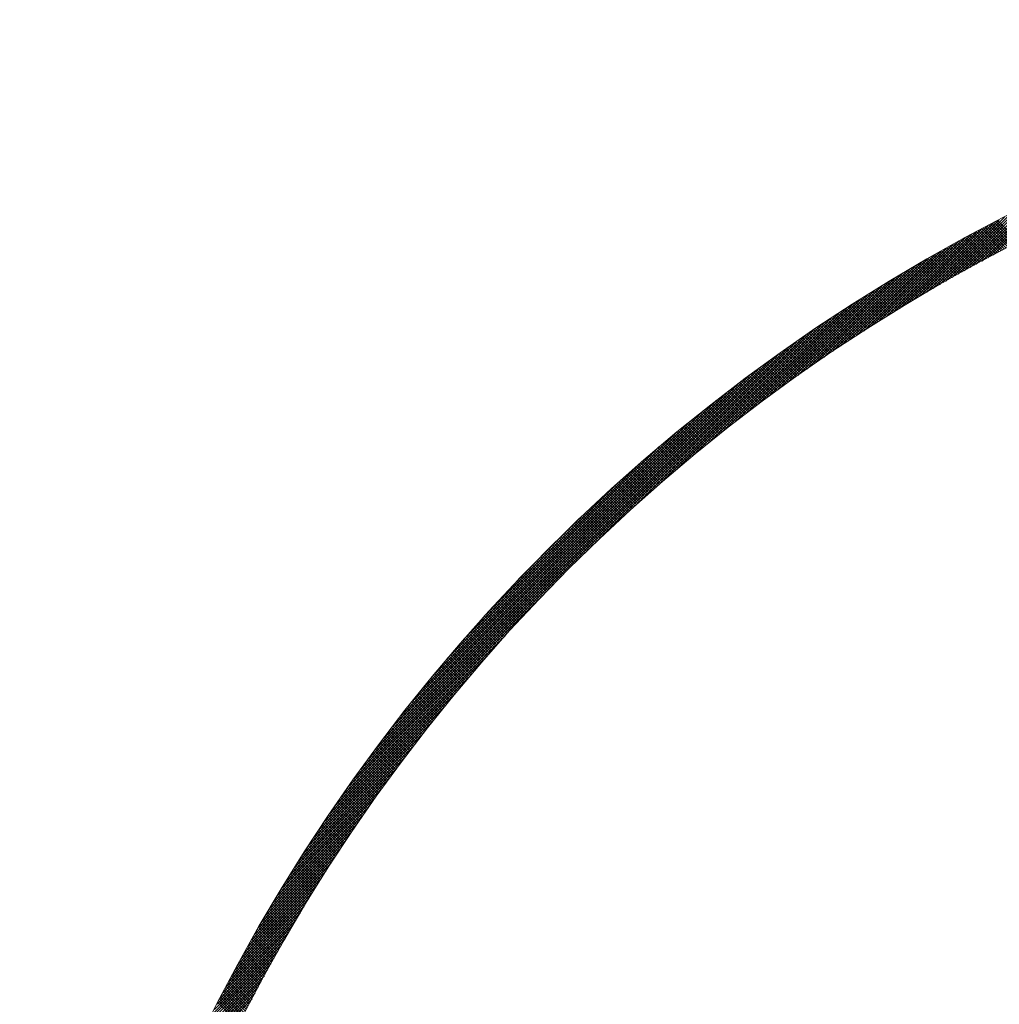
# Model space of a CAD drawing. Units: millimetres. Extents: x 55913 to 63967, y -1380 to 4142.
# Drawn here: x 57289 to 57340, y 3286 to 3338 of the extents above; entities that cross this region are included whole.
import ezdxf

# ---------------------------------------------------------------- set-up
doc = ezdxf.new("R2010")
doc.units = ezdxf.units.MM
doc.header["$LTSCALE"] = 101.6
doc.layers.add('003', color=7, linetype='Continuous', lineweight=18)
doc.layers.add('一般', color=7, linetype='Continuous', lineweight=5)

# ---------------------------------------------------------------- blocks, each defined once
blk = doc.blocks.new('グループ-29')
at = {"layer": '003', "color": 7, "lineweight": 15}
for p, q in [((57340.137, 3325.266), (57343.487, 3328.616)), ((57338.909, 3324.603), (57342.404, 3328.098)), ((57339.221, 3324.774), (57342.678, 3328.23)), ((57339.53, 3324.941), (57342.95, 3328.361)), ((57339.835, 3325.105), (57343.22, 3328.489)), ((57337.626, 3323.885), (57341.286, 3327.546)), ((57337.952, 3324.071), (57341.569, 3327.687)), ((57338.275, 3324.252), (57341.85, 3327.826)), ((57338.594, 3324.429), (57342.128, 3327.963)), ((57336.276, 3323.102), (57340.131, 3326.956)), ((57336.621, 3323.304), (57340.423, 3327.107)), ((57336.96, 3323.503), (57340.714, 3327.256)), ((57337.295, 3323.696), (57341.001, 3327.402)), ((57341.272, 3325.857), (57340.158, 3326.97)), ((57341.365, 3325.904), (57340.251, 3327.018)), ((57341.459, 3325.952), (57340.344, 3327.067)), ((57335.213, 3322.463), (57339.236, 3326.485)), ((57335.573, 3322.681), (57339.537, 3326.645)), ((57335.927, 3322.894), (57339.835, 3326.802)), ((57340.248, 3325.324), (57339.139, 3326.434)), ((57340.341, 3325.373), (57339.231, 3326.483)), ((57340.434, 3325.422), (57339.324, 3326.532)), ((57340.526, 3325.471), (57339.416, 3326.581)), ((57340.619, 3325.519), (57339.508, 3326.63)), ((57340.712, 3325.568), (57339.601, 3326.679)), ((57340.805, 3325.616), (57339.694, 3326.728)), ((57340.898, 3325.664), (57339.786, 3326.776)), ((57340.991, 3325.712), (57339.879, 3326.825)), ((57341.085, 3325.761), (57339.972, 3326.873)), ((57341.178, 3325.809), (57340.065, 3326.922)), ((57334.097, 3321.771), (57338.313, 3325.987)), ((57334.476, 3322.008), (57338.624, 3326.156)), ((57334.848, 3322.238), (57338.931, 3326.322)), ((57339.327, 3324.831), (57338.222, 3325.937)), ((57339.419, 3324.881), (57338.313, 3325.987)), ((57339.511, 3324.931), (57338.404, 3326.037)), ((57339.603, 3324.98), (57338.496, 3326.087)), ((57339.695, 3325.03), (57338.588, 3326.137)), ((57339.787, 3325.079), (57338.679, 3326.186)), ((57339.879, 3325.128), (57338.771, 3326.236)), ((57339.971, 3325.177), (57338.863, 3326.285)), ((57340.063, 3325.226), (57338.955, 3326.335)), ((57340.156, 3325.275), (57339.047, 3326.384)), ((57332.919, 3321.017), (57337.361, 3325.459)), ((57333.32, 3321.276), (57337.682, 3325.639)), ((57333.712, 3321.527), (57337.999, 3325.815)), ((57338.415, 3324.33), (57337.312, 3325.432)), ((57338.505, 3324.38), (57337.403, 3325.483)), ((57338.596, 3324.431), (57337.494, 3325.533)), ((57338.687, 3324.481), (57337.584, 3325.584)), ((57338.779, 3324.531), (57337.675, 3325.635)), ((57338.87, 3324.582), (57337.766, 3325.685)), ((57338.961, 3324.632), (57337.857, 3325.736)), ((57339.052, 3324.682), (57337.948, 3325.786)), ((57339.144, 3324.732), (57338.039, 3325.836)), ((57339.235, 3324.781), (57338.13, 3325.887)), ((57331.663, 3320.186), (57336.374, 3324.897)), ((57332.092, 3320.473), (57336.707, 3325.088)), ((57332.51, 3320.749), (57337.036, 3325.276)), ((57337.51, 3323.82), (57336.412, 3324.918)), ((57337.6, 3323.871), (57336.501, 3324.97)), ((57337.691, 3323.922), (57336.591, 3325.022)), ((57337.781, 3323.973), (57336.681, 3325.073)), ((57337.871, 3324.025), (57336.771, 3325.125)), ((57337.961, 3324.076), (57336.861, 3325.176)), ((57338.052, 3324.127), (57336.951, 3325.227)), ((57338.142, 3324.178), (57337.041, 3325.279)), ((57338.233, 3324.228), (57337.132, 3325.33)), ((57338.324, 3324.279), (57337.222, 3325.381)), ((57330.774, 3319.579), (57335.696, 3324.501)), ((57331.224, 3319.888), (57336.037, 3324.701)), ((57336.615, 3323.301), (57335.519, 3324.397)), ((57336.704, 3323.353), (57335.608, 3324.449)), ((57336.793, 3323.405), (57335.697, 3324.502)), ((57336.883, 3323.457), (57335.786, 3324.554)), ((57336.972, 3323.509), (57335.875, 3324.606)), ((57337.062, 3323.561), (57335.964, 3324.658)), ((57337.151, 3323.613), (57336.054, 3324.711)), ((57337.241, 3323.665), (57336.143, 3324.763)), ((57337.331, 3323.717), (57336.233, 3324.815)), ((57337.42, 3323.768), (57336.322, 3324.866)), ((57329.337, 3318.567), (57334.641, 3323.87)), ((57329.832, 3318.92), (57334.998, 3324.086)), ((57330.31, 3319.256), (57335.349, 3324.296)), ((57335.727, 3322.774), (57334.635, 3323.867)), ((57335.816, 3322.827), (57334.723, 3323.92)), ((57335.904, 3322.88), (57334.811, 3323.973)), ((57335.993, 3322.933), (57334.899, 3324.026)), ((57336.081, 3322.986), (57334.988, 3324.08)), ((57336.17, 3323.039), (57335.076, 3324.133)), ((57336.259, 3323.091), (57335.164, 3324.186)), ((57336.348, 3323.144), (57335.253, 3324.238)), ((57336.437, 3323.196), (57335.342, 3324.291)), ((57336.526, 3323.249), (57335.43, 3324.344)), ((57328.293, 3317.805), (57333.911, 3323.423)), ((57328.825, 3318.196), (57334.279, 3323.649)), ((57334.848, 3322.239), (57333.759, 3323.329)), ((57334.936, 3322.293), (57333.846, 3323.383)), ((57335.023, 3322.347), (57333.933, 3323.437)), ((57335.111, 3322.4), (57334.021, 3323.491)), ((57335.199, 3322.454), (57334.108, 3323.545)), ((57335.287, 3322.508), (57334.196, 3323.599)), ((57335.375, 3322.561), (57334.283, 3323.652)), ((57335.463, 3322.614), (57334.371, 3323.706)), ((57335.551, 3322.668), (57334.459, 3323.76)), ((57335.639, 3322.721), (57334.547, 3323.813)), ((57327.153, 3316.948), (57333.155, 3322.951)), ((57327.736, 3317.39), (57333.536, 3323.19)), ((57334.064, 3321.75), (57332.977, 3322.838)), ((57334.151, 3321.805), (57333.064, 3322.892)), ((57334.238, 3321.859), (57333.15, 3322.947)), ((57334.325, 3321.914), (57333.237, 3323.002)), ((57334.412, 3321.968), (57333.324, 3323.057)), ((57334.499, 3322.023), (57333.41, 3323.111)), ((57334.586, 3322.077), (57333.497, 3323.166)), ((57334.674, 3322.131), (57333.584, 3323.22)), ((57334.761, 3322.185), (57333.672, 3323.274)), ((57325.882, 3315.959), (57332.372, 3322.45)), ((57326.537, 3316.473), (57332.768, 3322.704)), ((57333.287, 3321.255), (57332.202, 3322.34)), ((57333.373, 3321.31), (57332.288, 3322.396)), ((57333.459, 3321.366), (57332.374, 3322.451)), ((57333.545, 3321.421), (57332.46, 3322.506)), ((57333.631, 3321.476), (57332.546, 3322.562)), ((57333.718, 3321.531), (57332.632, 3322.617)), ((57333.804, 3321.586), (57332.718, 3322.672)), ((57333.891, 3321.641), (57332.804, 3322.727)), ((57333.977, 3321.696), (57332.891, 3322.783)), ((57324.408, 3314.769), (57331.557, 3321.918)), ((57325.177, 3315.396), (57331.969, 3322.188)), ((57332.43, 3320.697), (57331.348, 3321.779)), ((57332.516, 3320.753), (57331.433, 3321.836)), ((57332.601, 3320.809), (57331.518, 3321.892)), ((57332.686, 3320.865), (57331.603, 3321.948)), ((57332.772, 3320.921), (57331.689, 3322.005)), ((57332.858, 3320.977), (57331.774, 3322.061)), ((57332.943, 3321.033), (57331.859, 3322.117)), ((57333.029, 3321.088), (57331.945, 3322.173)), ((57333.115, 3321.144), (57332.03, 3322.228)), ((57333.201, 3321.2), (57332.116, 3322.284)), ((57322.56, 3313.204), (57330.705, 3321.348)), ((57323.551, 3314.053), (57331.136, 3321.638)), ((57331.667, 3320.188), (57330.586, 3321.268)), ((57331.751, 3320.245), (57330.671, 3321.325)), ((57331.836, 3320.302), (57330.755, 3321.382)), ((57331.921, 3320.358), (57330.84, 3321.439)), ((57332.005, 3320.415), (57330.924, 3321.496)), ((57332.09, 3320.472), (57331.009, 3321.553)), ((57332.175, 3320.528), (57331.093, 3321.61)), ((57332.26, 3320.584), (57331.178, 3321.666)), ((57332.345, 3320.641), (57331.263, 3321.723)), ((57319.407, 3310.334), (57329.809, 3320.735)), ((57321.33, 3312.116), (57330.263, 3321.048)), ((57330.909, 3319.672), (57329.831, 3320.751)), ((57330.993, 3319.73), (57329.915, 3320.809)), ((57331.077, 3319.788), (57329.998, 3320.866)), ((57331.161, 3319.845), (57330.082, 3320.924)), ((57331.245, 3319.902), (57330.166, 3320.982)), ((57331.329, 3319.96), (57330.25, 3321.039)), ((57331.414, 3320.017), (57330.334, 3321.096)), ((57331.498, 3320.074), (57330.418, 3321.154)), ((57331.582, 3320.131), (57330.502, 3321.211)), ((57306.141, 3297.209), (57329.342, 3320.41)), ((57330.159, 3319.15), (57329.082, 3320.227)), ((57330.242, 3319.209), (57329.165, 3320.285)), ((57330.325, 3319.267), (57329.248, 3320.344)), ((57330.408, 3319.325), (57329.331, 3320.402)), ((57330.492, 3319.383), (57329.414, 3320.461)), ((57330.575, 3319.441), (57329.498, 3320.519)), ((57330.659, 3319.499), (57329.581, 3320.577)), ((57330.742, 3319.557), (57329.664, 3320.635)), ((57330.826, 3319.615), (57329.748, 3320.693)), ((57306.481, 3297.691), (57328.86, 3320.07)), ((57306.837, 3298.188), (57328.363, 3319.713)), ((57329.414, 3318.622), (57328.34, 3319.697)), ((57329.497, 3318.681), (57328.422, 3319.756)), ((57329.579, 3318.74), (57328.504, 3319.815)), ((57329.662, 3318.799), (57328.586, 3319.874)), ((57329.744, 3318.858), (57328.669, 3319.933)), ((57329.827, 3318.916), (57328.751, 3319.992)), ((57329.91, 3318.975), (57328.834, 3320.051)), ((57329.993, 3319.034), (57328.917, 3320.11)), ((57330.076, 3319.092), (57328.999, 3320.168)), ((57307.212, 3298.704), (57327.847, 3319.339)), ((57328.758, 3318.147), (57327.685, 3319.22)), ((57328.84, 3318.207), (57327.766, 3319.28)), ((57328.922, 3318.266), (57327.848, 3319.34)), ((57329.004, 3318.326), (57327.93, 3319.4)), ((57329.086, 3318.385), (57328.012, 3319.459)), ((57329.168, 3318.444), (57328.093, 3319.519)), ((57329.25, 3318.504), (57328.175, 3319.578)), ((57329.332, 3318.563), (57328.257, 3319.637)), ((57307.607, 3299.24), (57327.31, 3318.944)), ((57328.026, 3317.607), (57326.954, 3318.678)), ((57328.107, 3317.667), (57327.035, 3318.739)), ((57328.188, 3317.727), (57327.116, 3318.799)), ((57328.269, 3317.787), (57327.197, 3318.86)), ((57328.35, 3317.848), (57327.278, 3318.92)), ((57328.432, 3317.908), (57327.359, 3318.98)), ((57328.513, 3317.968), (57327.44, 3319.04)), ((57328.595, 3318.027), (57327.522, 3319.1)), ((57328.676, 3318.087), (57327.603, 3319.16)), ((57308.025, 3299.8), (57326.75, 3318.525)), ((57327.38, 3317.121), (57326.31, 3318.191)), ((57327.46, 3317.182), (57326.39, 3318.252)), ((57327.541, 3317.243), (57326.47, 3318.313)), ((57327.621, 3317.304), (57326.551, 3318.374)), ((57327.702, 3317.364), (57326.631, 3318.435)), ((57327.783, 3317.425), (57326.712, 3318.496)), ((57327.864, 3317.486), (57326.792, 3318.557)), ((57327.945, 3317.546), (57326.873, 3318.618)), ((57308.472, 3300.388), (57326.163, 3318.079)), ((57326.659, 3316.569), (57325.59, 3317.638)), ((57326.739, 3316.63), (57325.67, 3317.699)), ((57326.819, 3316.692), (57325.75, 3317.761)), ((57326.899, 3316.753), (57325.829, 3317.823)), ((57326.979, 3316.815), (57325.909, 3317.884)), ((57327.059, 3316.876), (57325.989, 3317.946)), ((57327.139, 3316.937), (57326.069, 3318.007)), ((57327.219, 3316.999), (57326.149, 3318.069)), ((57327.3, 3317.06), (57326.229, 3318.13)), ((57308.951, 3301.008), (57325.542, 3317.6)), ((57326.024, 3316.072), (57324.956, 3317.14)), ((57326.103, 3316.135), (57325.035, 3317.203)), ((57326.183, 3316.197), (57325.114, 3317.265)), ((57326.262, 3316.259), (57325.194, 3317.327)), ((57326.341, 3316.321), (57325.273, 3317.39)), ((57326.421, 3316.383), (57325.352, 3317.452)), ((57326.5, 3316.445), (57325.431, 3317.514)), ((57326.58, 3316.507), (57325.511, 3317.576)), ((57309.469, 3301.669), (57324.882, 3317.081)), ((57325.394, 3315.571), (57324.327, 3316.638)), ((57325.473, 3315.634), (57324.406, 3316.701)), ((57325.551, 3315.697), (57324.484, 3316.764)), ((57325.63, 3315.76), (57324.563, 3316.827)), ((57325.709, 3315.822), (57324.641, 3316.89)), ((57325.787, 3315.885), (57324.72, 3316.952)), ((57325.866, 3315.947), (57324.799, 3317.015)), ((57325.945, 3316.01), (57324.877, 3317.078)), ((57310.038, 3302.378), (57324.172, 3316.513)), ((57324.769, 3315.065), (57323.703, 3316.131)), ((57324.847, 3315.129), (57323.781, 3316.195)), ((57324.925, 3315.192), (57323.859, 3316.258)), ((57325.003, 3315.255), (57323.936, 3316.322)), ((57325.081, 3315.319), (57324.014, 3316.385)), ((57325.159, 3315.382), (57324.093, 3316.448)), ((57325.237, 3315.445), (57324.171, 3316.512)), ((57325.316, 3315.508), (57324.249, 3316.575)), ((57310.671, 3303.153), (57323.398, 3315.88)), ((57324.071, 3314.49), (57323.006, 3315.555)), ((57324.149, 3314.554), (57323.083, 3315.619)), ((57324.226, 3314.618), (57323.161, 3315.683)), ((57324.303, 3314.682), (57323.238, 3315.747)), ((57324.381, 3314.746), (57323.315, 3315.812)), ((57324.458, 3314.81), (57323.393, 3315.876)), ((57324.536, 3314.874), (57323.47, 3315.94)), ((57324.613, 3314.938), (57323.548, 3316.003)), ((57324.691, 3315.001), (57323.625, 3316.067)), ((57311.393, 3304.017), (57322.534, 3315.158)), ((57323.457, 3313.973), (57322.392, 3315.037)), ((57323.533, 3314.038), (57322.469, 3315.102)), ((57323.61, 3314.103), (57322.545, 3315.167)), ((57323.687, 3314.167), (57322.622, 3315.232)), ((57323.763, 3314.232), (57322.699, 3315.297)), ((57323.84, 3314.297), (57322.776, 3315.361)), ((57323.917, 3314.361), (57322.852, 3315.426)), ((57323.994, 3314.425), (57322.929, 3315.49)), ((57322.847, 3313.452), (57321.783, 3314.515)), ((57322.923, 3313.517), (57321.859, 3314.581)), ((57322.999, 3313.583), (57321.935, 3314.646)), ((57323.075, 3313.648), (57322.011, 3314.712)), ((57323.151, 3313.713), (57322.087, 3314.777)), ((57323.227, 3313.778), (57322.163, 3314.842)), ((57323.304, 3313.843), (57322.24, 3314.907)), ((57323.38, 3313.908), (57322.316, 3314.972)), ((57312.25, 3305.015), (57321.536, 3314.301)), ((57322.317, 3312.992), (57321.254, 3314.054)), ((57322.392, 3313.058), (57321.329, 3314.121)), ((57322.468, 3313.123), (57321.405, 3314.187)), ((57322.543, 3313.189), (57321.48, 3314.252)), ((57322.619, 3313.255), (57321.556, 3314.318)), ((57322.695, 3313.321), (57321.632, 3314.384)), ((57322.771, 3313.386), (57321.707, 3314.45)), ((57321.716, 3312.461), (57320.654, 3313.523)), ((57321.791, 3312.528), (57320.728, 3313.59)), ((57321.866, 3312.594), (57320.803, 3313.657)), ((57321.941, 3312.66), (57320.878, 3313.723)), ((57322.016, 3312.727), (57320.953, 3313.79)), ((57322.091, 3312.793), (57321.028, 3313.856)), ((57322.166, 3312.859), (57321.103, 3313.922)), ((57322.242, 3312.925), (57321.179, 3313.988)), ((57313.347, 3306.253), (57320.297, 3313.204)), ((57321.12, 3311.926), (57320.058, 3312.987)), ((57321.194, 3311.993), (57320.132, 3313.055)), ((57321.269, 3312.06), (57320.207, 3313.122)), ((57321.343, 3312.127), (57320.281, 3313.189)), ((57321.418, 3312.194), (57320.355, 3313.256)), ((57321.492, 3312.261), (57320.43, 3313.323)), ((57321.567, 3312.328), (57320.504, 3313.39)), ((57321.641, 3312.394), (57320.579, 3313.457)), ((57320.529, 3311.385), (57319.468, 3312.447)), ((57320.603, 3311.453), (57319.541, 3312.515)), ((57320.676, 3311.521), (57319.615, 3312.582)), ((57320.75, 3311.588), (57319.689, 3312.65)), ((57320.824, 3311.656), (57319.762, 3312.718)), ((57320.898, 3311.723), (57319.836, 3312.785)), ((57320.972, 3311.791), (57319.91, 3312.853)), ((57321.046, 3311.858), (57319.984, 3312.92)), ((57320.016, 3310.908), (57318.955, 3311.97)), ((57320.089, 3310.977), (57319.028, 3312.038)), ((57320.162, 3311.045), (57319.101, 3312.106)), ((57320.235, 3311.113), (57319.174, 3312.175)), ((57320.309, 3311.181), (57319.247, 3312.243)), ((57320.382, 3311.249), (57319.321, 3312.311)), ((57320.456, 3311.317), (57319.394, 3312.379)), ((57315.144, 3308.192), (57318.359, 3311.407)), ((57319.434, 3310.359), (57318.373, 3311.42)), ((57319.506, 3310.428), (57318.445, 3311.489)), ((57319.579, 3310.497), (57318.518, 3311.558)), ((57319.652, 3310.566), (57318.591, 3311.627)), ((57319.724, 3310.634), (57318.663, 3311.695)), ((57319.797, 3310.703), (57318.736, 3311.764)), ((57319.87, 3310.772), (57318.809, 3311.833)), ((57319.943, 3310.84), (57318.882, 3311.901)), ((57318.929, 3309.874), (57317.868, 3310.935)), ((57319.001, 3309.944), (57317.94, 3311.005)), ((57319.073, 3310.013), (57318.012, 3311.074)), ((57319.145, 3310.083), (57318.084, 3311.143)), ((57319.217, 3310.152), (57318.156, 3311.213)), ((57319.289, 3310.221), (57318.228, 3311.282)), ((57319.361, 3310.29), (57318.301, 3311.351)), ((57318.356, 3309.316), (57317.295, 3310.377)), ((57318.427, 3309.386), (57317.366, 3310.447)), ((57318.499, 3309.456), (57317.438, 3310.517)), ((57318.57, 3309.526), (57317.509, 3310.587)), ((57318.642, 3309.596), (57317.581, 3310.657)), ((57318.713, 3309.666), (57317.652, 3310.726)), ((57318.785, 3309.735), (57317.724, 3310.796)), ((57318.857, 3309.805), (57317.796, 3310.866)), ((57317.858, 3308.823), (57316.798, 3309.884)), ((57317.929, 3308.894), (57316.869, 3309.955)), ((57318, 3308.964), (57316.939, 3310.025)), ((57318.071, 3309.035), (57317.01, 3310.096)), ((57318.142, 3309.105), (57317.081, 3310.166)), ((57318.213, 3309.176), (57317.153, 3310.236)), ((57318.284, 3309.246), (57317.224, 3310.306)), ((57317.365, 3308.327), (57316.304, 3309.388)), ((57317.435, 3308.398), (57316.374, 3309.459)), ((57317.505, 3308.469), (57316.445, 3309.53)), ((57317.576, 3308.54), (57316.515, 3309.601)), ((57317.646, 3308.611), (57316.586, 3309.672)), ((57317.717, 3308.682), (57316.656, 3309.743)), ((57317.788, 3308.753), (57316.727, 3309.813)), ((57316.805, 3307.755), (57315.744, 3308.816)), ((57316.875, 3307.827), (57315.814, 3308.888)), ((57316.945, 3307.899), (57315.884, 3308.959)), ((57317.014, 3307.97), (57315.954, 3309.031)), ((57317.084, 3308.042), (57316.024, 3309.102)), ((57317.154, 3308.113), (57316.094, 3309.174)), ((57317.224, 3308.184), (57316.164, 3309.245)), ((57317.295, 3308.256), (57316.234, 3309.316)), ((57316.32, 3307.251), (57315.259, 3308.312)), ((57316.389, 3307.323), (57315.328, 3308.384)), ((57316.458, 3307.395), (57315.397, 3308.456)), ((57316.527, 3307.467), (57315.466, 3308.528)), ((57316.597, 3307.54), (57315.536, 3308.6)), ((57316.666, 3307.611), (57315.605, 3308.672)), ((57316.736, 3307.683), (57315.675, 3308.744)), ((57315.838, 3306.743), (57314.776, 3307.804)), ((57315.906, 3306.816), (57314.845, 3307.877)), ((57315.975, 3306.888), (57314.914, 3307.95)), ((57316.044, 3306.961), (57314.983, 3308.022)), ((57316.113, 3307.034), (57315.052, 3308.095)), ((57316.181, 3307.106), (57315.12, 3308.167)), ((57316.25, 3307.179), (57315.19, 3308.24)), ((57315.359, 3306.231), (57314.298, 3307.293)), ((57315.427, 3306.305), (57314.366, 3307.366)), ((57315.496, 3306.378), (57314.434, 3307.439)), ((57315.564, 3306.451), (57314.503, 3307.512)), ((57315.632, 3306.524), (57314.571, 3307.585)), ((57315.701, 3306.597), (57314.639, 3307.658)), ((57315.769, 3306.67), (57314.708, 3307.731)), ((57305.816, 3296.742), (57316.217, 3307.144)), ((57314.885, 3305.716), (57313.823, 3306.778)), ((57314.952, 3305.79), (57313.891, 3306.851)), ((57315.02, 3305.863), (57313.958, 3306.925)), ((57315.088, 3305.937), (57314.026, 3306.999)), ((57315.156, 3306.011), (57314.094, 3307.072)), ((57315.223, 3306.084), (57314.162, 3307.146)), ((57315.291, 3306.158), (57314.23, 3307.219)), ((57314.414, 3305.197), (57313.352, 3306.259)), ((57314.481, 3305.271), (57313.419, 3306.333)), ((57314.548, 3305.345), (57313.486, 3306.407)), ((57314.615, 3305.42), (57313.553, 3306.482)), ((57314.683, 3305.494), (57313.621, 3306.556)), ((57314.75, 3305.568), (57313.688, 3306.63)), ((57314.817, 3305.642), (57313.756, 3306.704)), ((57313.947, 3304.674), (57312.884, 3305.736)), ((57314.013, 3304.749), (57312.951, 3305.811)), ((57314.08, 3304.824), (57313.018, 3305.886)), ((57314.147, 3304.898), (57313.084, 3305.961)), ((57314.213, 3304.973), (57313.151, 3306.035)), ((57314.28, 3305.048), (57313.218, 3306.11)), ((57314.347, 3305.122), (57313.285, 3306.184)), ((57305.503, 3296.288), (57314.435, 3305.22)), ((57313.484, 3304.147), (57312.42, 3305.21)), ((57313.549, 3304.223), (57312.487, 3305.286)), ((57313.616, 3304.298), (57312.553, 3305.361)), ((57313.682, 3304.373), (57312.619, 3305.436)), ((57313.748, 3304.449), (57312.685, 3305.511)), ((57313.814, 3304.524), (57312.751, 3305.586)), ((57313.88, 3304.599), (57312.818, 3305.661)), ((57313.024, 3303.617), (57311.96, 3304.681)), ((57313.089, 3303.693), (57312.026, 3304.756)), ((57313.155, 3303.769), (57312.091, 3304.832)), ((57313.22, 3303.845), (57312.157, 3304.908)), ((57313.286, 3303.92), (57312.223, 3304.984)), ((57313.352, 3303.996), (57312.289, 3305.059)), ((57313.418, 3304.072), (57312.354, 3305.135)), ((57312.633, 3303.159), (57311.569, 3304.224)), ((57312.698, 3303.236), (57311.634, 3304.3)), ((57312.763, 3303.312), (57311.699, 3304.376)), ((57312.828, 3303.389), (57311.764, 3304.452)), ((57312.893, 3303.465), (57311.829, 3304.529)), ((57312.959, 3303.541), (57311.895, 3304.605)), ((57305.202, 3295.846), (57313.347, 3303.991)), ((57312.18, 3302.622), (57311.115, 3303.687)), ((57312.245, 3302.699), (57311.18, 3303.764)), ((57312.309, 3302.776), (57311.245, 3303.841)), ((57312.374, 3302.853), (57311.309, 3303.917)), ((57312.438, 3302.93), (57311.374, 3303.994)), ((57312.503, 3303.006), (57311.439, 3304.071)), ((57312.568, 3303.083), (57311.504, 3304.147)), ((57311.731, 3302.081), (57310.666, 3303.147)), ((57311.795, 3302.159), (57310.73, 3303.224)), ((57311.859, 3302.236), (57310.794, 3303.301)), ((57311.923, 3302.313), (57310.858, 3303.379)), ((57311.987, 3302.391), (57310.922, 3303.456)), ((57312.052, 3302.468), (57310.986, 3303.533)), ((57312.116, 3302.545), (57311.051, 3303.61)), ((57304.913, 3295.415), (57312.498, 3303)), ((57311.286, 3301.536), (57310.22, 3302.603)), ((57311.349, 3301.614), (57310.283, 3302.681)), ((57311.413, 3301.692), (57310.347, 3302.759)), ((57311.476, 3301.77), (57310.41, 3302.836)), ((57311.54, 3301.848), (57310.474, 3302.914)), ((57311.604, 3301.926), (57310.538, 3302.992)), ((57311.667, 3302.004), (57310.602, 3303.069)), ((57304.633, 3294.994), (57311.782, 3302.143)), ((57310.907, 3301.066), (57309.84, 3302.134)), ((57310.97, 3301.145), (57309.903, 3302.212)), ((57311.033, 3301.223), (57309.967, 3302.29)), ((57311.096, 3301.302), (57310.03, 3302.368)), ((57311.16, 3301.38), (57310.093, 3302.447)), ((57311.223, 3301.458), (57310.156, 3302.525)), ((57310.469, 3300.515), (57309.401, 3301.583)), ((57310.532, 3300.594), (57309.464, 3301.662)), ((57310.594, 3300.673), (57309.526, 3301.74)), ((57310.657, 3300.752), (57309.589, 3301.819)), ((57310.719, 3300.83), (57309.652, 3301.898)), ((57310.782, 3300.909), (57309.715, 3301.977)), ((57310.845, 3300.988), (57309.777, 3302.055)), ((57304.362, 3294.582), (57311.155, 3301.374)), ((57310.097, 3300.039), (57309.028, 3301.108)), ((57310.159, 3300.118), (57309.09, 3301.187)), ((57310.221, 3300.198), (57309.152, 3301.266)), ((57310.283, 3300.277), (57309.214, 3301.345)), ((57310.345, 3300.356), (57309.277, 3301.425)), ((57310.407, 3300.436), (57309.339, 3301.504)), ((57304.101, 3294.179), (57310.591, 3300.669)), ((57309.666, 3299.48), (57308.596, 3300.55)), ((57309.727, 3299.56), (57308.657, 3300.63)), ((57309.788, 3299.64), (57308.719, 3300.71)), ((57309.85, 3299.72), (57308.78, 3300.789)), ((57309.911, 3299.8), (57308.842, 3300.869)), ((57309.973, 3299.879), (57308.904, 3300.949)), ((57310.035, 3299.959), (57308.966, 3301.028)), ((57303.847, 3293.783), (57310.077, 3300.014)), ((57309.299, 3298.998), (57308.228, 3300.069)), ((57309.36, 3299.078), (57308.289, 3300.149)), ((57309.421, 3299.159), (57308.35, 3300.229)), ((57309.482, 3299.239), (57308.412, 3300.31)), ((57309.543, 3299.32), (57308.473, 3300.39)), ((57309.604, 3299.4), (57308.534, 3300.47)), ((57308.875, 3298.432), (57307.803, 3299.504)), ((57308.935, 3298.513), (57307.864, 3299.585)), ((57308.996, 3298.594), (57307.924, 3299.666)), ((57309.056, 3298.675), (57307.985, 3299.746)), ((57309.117, 3298.756), (57308.046, 3299.827)), ((57309.177, 3298.837), (57308.106, 3299.908)), ((57309.238, 3298.917), (57308.167, 3299.988)), ((57303.6, 3293.395), (57309.603, 3299.398)), ((57308.514, 3297.944), (57307.442, 3299.017)), ((57308.574, 3298.026), (57307.502, 3299.098)), ((57308.634, 3298.107), (57307.562, 3299.18)), ((57308.694, 3298.188), (57307.622, 3299.261)), ((57308.754, 3298.27), (57307.682, 3299.342)), ((57308.815, 3298.351), (57307.743, 3299.423)), ((57303.361, 3293.015), (57309.161, 3298.814)), ((57308.157, 3297.453), (57307.083, 3298.527)), ((57308.216, 3297.535), (57307.142, 3298.609)), ((57308.276, 3297.617), (57307.202, 3298.691)), ((57308.335, 3297.699), (57307.262, 3298.772)), ((57308.395, 3297.781), (57307.322, 3298.854)), ((57308.455, 3297.862), (57307.382, 3298.935)), ((57303.128, 3292.64), (57308.746, 3298.258)), ((57307.743, 3296.877), (57306.668, 3297.952)), ((57307.802, 3296.959), (57306.727, 3298.034)), ((57307.861, 3297.042), (57306.786, 3298.117)), ((57307.92, 3297.124), (57306.845, 3298.199)), ((57307.979, 3297.207), (57306.905, 3298.281)), ((57308.038, 3297.289), (57306.964, 3298.363)), ((57308.098, 3297.371), (57307.023, 3298.445)), ((57302.901, 3292.272), (57308.355, 3297.726)), ((57307.392, 3296.38), (57306.315, 3297.456)), ((57307.45, 3296.463), (57306.374, 3297.539)), ((57307.509, 3296.546), (57306.432, 3297.622)), ((57307.567, 3296.629), (57306.491, 3297.705)), ((57307.626, 3296.711), (57306.55, 3297.787)), ((57307.684, 3296.794), (57306.609, 3297.87)), ((57302.681, 3291.91), (57307.984, 3297.213)), ((57307.043, 3295.88), (57305.965, 3296.958)), ((57307.101, 3295.963), (57306.023, 3297.041)), ((57307.159, 3296.047), (57306.082, 3297.124)), ((57307.217, 3296.13), (57306.14, 3297.207)), ((57307.275, 3296.213), (57306.198, 3297.29)), ((57307.333, 3296.297), (57306.257, 3297.373)), ((57302.465, 3291.553), (57307.631, 3296.719)), ((57306.697, 3295.377), (57305.618, 3296.456)), ((57306.755, 3295.461), (57305.676, 3296.54)), ((57306.812, 3295.545), (57305.734, 3296.624)), ((57306.87, 3295.629), (57305.791, 3296.707)), ((57306.927, 3295.713), (57305.849, 3296.791)), ((57306.985, 3295.796), (57305.907, 3296.874)), ((57302.255, 3291.202), (57307.294, 3296.241)), ((57306.297, 3294.787), (57305.217, 3295.868)), ((57306.354, 3294.872), (57305.274, 3295.952)), ((57306.411, 3294.956), (57305.331, 3296.036)), ((57306.468, 3295.04), (57305.388, 3296.12)), ((57306.525, 3295.125), (57305.446, 3296.204)), ((57306.583, 3295.209), (57305.503, 3296.288)), ((57306.64, 3295.293), (57305.561, 3296.372)), ((57302.05, 3290.855), (57306.972, 3295.777)), ((57305.958, 3294.278), (57304.876, 3295.36)), ((57306.014, 3294.363), (57304.933, 3295.445)), ((57306.071, 3294.448), (57304.989, 3295.529)), ((57306.127, 3294.533), (57305.046, 3295.614)), ((57306.184, 3294.618), (57305.103, 3295.699)), ((57306.241, 3294.702), (57305.16, 3295.783)), ((57301.654, 3290.176), (57306.365, 3294.887)), ((57301.85, 3290.514), (57306.663, 3295.326)), ((57305.621, 3293.766), (57304.538, 3294.85)), ((57305.677, 3293.852), (57304.594, 3294.935)), ((57305.733, 3293.937), (57304.65, 3295.02)), ((57305.789, 3294.022), (57304.707, 3295.105)), ((57305.845, 3294.108), (57304.763, 3295.19)), ((57305.902, 3294.193), (57304.819, 3295.275)), ((57301.463, 3289.843), (57306.078, 3294.459)), ((57305.288, 3293.251), (57304.203, 3294.336)), ((57305.343, 3293.337), (57304.258, 3294.422)), ((57305.398, 3293.423), (57304.314, 3294.508)), ((57305.454, 3293.509), (57304.37, 3294.593)), ((57305.51, 3293.595), (57304.426, 3294.679)), ((57305.565, 3293.681), (57304.482, 3294.764)), ((57301.275, 3289.515), (57305.801, 3294.041)), ((57304.957, 3292.734), (57303.87, 3293.82)), ((57305.012, 3292.82), (57303.925, 3293.906)), ((57305.067, 3292.907), (57303.981, 3293.992)), ((57305.122, 3292.993), (57304.036, 3294.079)), ((57305.177, 3293.079), (57304.092, 3294.165)), ((57305.232, 3293.165), (57304.147, 3294.25)), ((57301.092, 3289.19), (57305.534, 3293.632)), ((57304.629, 3292.213), (57303.541, 3293.301)), ((57304.683, 3292.3), (57303.595, 3293.388)), ((57304.738, 3292.387), (57303.65, 3293.474)), ((57304.792, 3292.474), (57303.705, 3293.561)), ((57304.847, 3292.56), (57303.76, 3293.647)), ((57304.902, 3292.647), (57303.815, 3293.734)), ((57300.736, 3288.551), (57305.023, 3292.839)), ((57300.912, 3288.869), (57305.275, 3293.231)), ((57304.304, 3291.689), (57303.214, 3292.779)), ((57304.358, 3291.777), (57303.268, 3292.866)), ((57304.412, 3291.864), (57303.323, 3292.953)), ((57304.466, 3291.952), (57303.377, 3293.04)), ((57304.52, 3292.039), (57303.432, 3293.127)), ((57304.574, 3292.126), (57303.486, 3293.214)), ((57300.564, 3288.237), (57304.78, 3292.453)), ((57303.982, 3291.163), (57302.89, 3292.254)), ((57304.035, 3291.251), (57302.944, 3292.342)), ((57304.089, 3291.339), (57302.998, 3292.43)), ((57304.142, 3291.427), (57303.052, 3292.517)), ((57304.196, 3291.514), (57303.106, 3292.605)), ((57304.25, 3291.602), (57303.16, 3292.692)), ((57300.394, 3287.927), (57304.543, 3292.075)), ((57303.663, 3290.633), (57302.57, 3291.727)), ((57303.716, 3290.722), (57302.623, 3291.815)), ((57303.769, 3290.81), (57302.676, 3291.903)), ((57303.822, 3290.899), (57302.73, 3291.991)), ((57303.875, 3290.987), (57302.783, 3292.079)), ((57303.928, 3291.075), (57302.837, 3292.167)), ((57300.066, 3287.315), (57304.088, 3291.338)), ((57300.229, 3287.619), (57304.312, 3291.703)), ((57303.347, 3290.101), (57302.252, 3291.196)), ((57303.399, 3290.19), (57302.305, 3291.285)), ((57303.452, 3290.279), (57302.357, 3291.373)), ((57303.504, 3290.368), (57302.41, 3291.462)), ((57303.557, 3290.456), (57302.463, 3291.55)), ((57303.61, 3290.545), (57302.516, 3291.638)), ((57299.906, 3287.014), (57303.87, 3290.978)), ((57303.086, 3289.655), (57301.989, 3290.752)), ((57303.138, 3289.744), (57302.041, 3290.841)), ((57303.19, 3289.834), (57302.094, 3290.93)), ((57303.242, 3289.923), (57302.146, 3291.018)), ((57303.294, 3290.012), (57302.199, 3291.107)), ((57299.595, 3286.42), (57303.449, 3290.274)), ((57299.749, 3286.716), (57303.657, 3290.623)), ((57302.775, 3289.117), (57301.677, 3290.215)), ((57302.827, 3289.207), (57301.728, 3290.305)), ((57302.878, 3289.297), (57301.78, 3290.394)), ((57302.93, 3289.386), (57301.832, 3290.484)), ((57302.982, 3289.476), (57301.885, 3290.573)), ((57303.034, 3289.566), (57301.937, 3290.662)), ((57299.444, 3286.127), (57303.246, 3289.93)), ((57302.468, 3288.576), (57301.367, 3289.676)), ((57302.519, 3288.666), (57301.419, 3289.766)), ((57302.57, 3288.757), (57301.47, 3289.856)), ((57302.621, 3288.847), (57301.522, 3289.946)), ((57302.672, 3288.937), (57301.573, 3290.036)), ((57302.724, 3289.027), (57301.625, 3290.126)), ((57299.149, 3285.55), (57302.855, 3289.256)), ((57299.295, 3285.837), (57303.048, 3289.591)), ((57302.163, 3288.032), (57301.061, 3289.134)), ((57302.214, 3288.123), (57301.112, 3289.225)), ((57302.264, 3288.214), (57301.162, 3289.315)), ((57302.315, 3288.304), (57301.214, 3289.406)), ((57302.366, 3288.395), (57301.265, 3289.496)), ((57302.417, 3288.486), (57301.316, 3289.586)), ((57299.005, 3285.264), (57302.665, 3288.925)), ((57301.912, 3287.576), (57300.807, 3288.68)), ((57301.962, 3287.668), (57300.858, 3288.771)), ((57302.012, 3287.759), (57300.908, 3288.862)), ((57302.062, 3287.85), (57300.959, 3288.953)), ((57302.113, 3287.941), (57301.01, 3289.044)), ((57298.724, 3284.701), (57302.299, 3288.276)), ((57298.863, 3284.982), (57302.48, 3288.598)), ((57301.613, 3287.027), (57300.507, 3288.133)), ((57301.662, 3287.118), (57300.556, 3288.224)), ((57301.712, 3287.21), (57300.607, 3288.316)), ((57301.762, 3287.302), (57300.657, 3288.407)), ((57301.812, 3287.393), (57300.707, 3288.498)), ((57301.862, 3287.485), (57300.757, 3288.589)), ((57298.453, 3284.147), (57301.947, 3287.641)), ((57298.588, 3284.423), (57302.121, 3287.957)), ((57301.317, 3286.474), (57300.209, 3287.582)), ((57301.366, 3286.566), (57300.258, 3287.674)), ((57301.415, 3286.658), (57300.308, 3287.766)), ((57301.465, 3286.75), (57300.357, 3287.858)), ((57301.514, 3286.843), (57300.407, 3287.95)), ((57301.563, 3286.935), (57300.457, 3288.041)), ((57298.32, 3283.873), (57301.777, 3287.329)), ((57301.073, 3286.011), (57299.963, 3287.121)), ((57301.122, 3286.103), (57300.012, 3287.214)), ((57301.17, 3286.196), (57300.061, 3287.306)), ((57301.219, 3286.289), (57300.11, 3287.398)), ((57301.268, 3286.381), (57300.159, 3287.49)), ((57298.062, 3283.331), (57301.446, 3286.716)), ((57298.19, 3283.601), (57301.61, 3287.021)), ((57300.783, 3285.452), (57299.67, 3286.565)), ((57300.831, 3285.545), (57299.719, 3286.658)), ((57300.879, 3285.639), (57299.767, 3286.751)), ((57300.928, 3285.732), (57299.816, 3286.843)), ((57300.976, 3285.825), (57299.865, 3286.936)), ((57301.025, 3285.918), (57299.914, 3287.029)), ((57297.811, 3282.797), (57301.127, 3286.114)), ((57297.935, 3283.063), (57301.285, 3286.413)), ((57300.544, 3284.984), (57299.429, 3286.099)), ((57300.591, 3285.078), (57299.477, 3286.192)), ((57300.639, 3285.172), (57299.525, 3286.286)), ((57300.687, 3285.265), (57299.573, 3286.379)), ((57300.735, 3285.359), (57299.622, 3286.472)), ((57300.449, 3284.797), (57299.333, 3285.912)), ((57300.496, 3284.891), (57299.381, 3286.006))]:
    blk.add_line(p, q, dxfattribs=at)
for radius in [95, 93.5]:
    blk.add_circle((57383.907, 3242.643), radius, dxfattribs=at)
blk = doc.blocks.new('グループ-30')
at = {"layer": '一般', "color": 7}
blk.add_blockref('グループ-29', (0, 0), dxfattribs=at)

msp = doc.modelspace()

# ---------------------------------------------------------------- block references
at = {"layer": '一般', "color": 7}
msp.add_blockref('グループ-30', (0, 0), dxfattribs=at)

doc.saveas('drawing.dxf')
